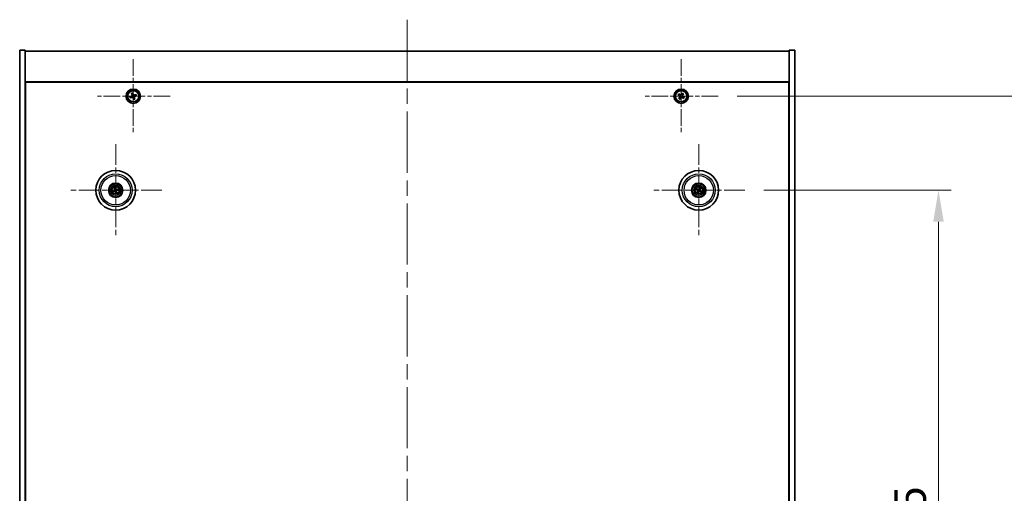
# Model space of a CAD drawing. Units: millimetres. Extents: x 87 to 12268, y 48 to 2015.
# Drawn here: x 3276 to 3822, y 531 to 794 of the extents above; entities that cross this region are included whole.
import ezdxf

# ---------------------------------------------------------------- set-up
doc = ezdxf.new("R2010")
doc.units = ezdxf.units.MM
doc.header["$LTSCALE"] = 6
doc.linetypes.add('CHAIN', pattern=[0.3543, 0.2362, -0.0295, 0.0591, -0.0295])
doc.layers.get('Defpoints').update_dxf_attribs({"lineweight": 25})
for name, color, linetype, lineweight in [('Center Mark (ISO)', 131, 'Continuous', 18), ('Centerline (ISO)', 131, 'Continuous', 18), ('Dimension (ISO)', 7, 'Continuous', 18), ('Dimension (ISO) @ 1', 7, 'Continuous', 18), ('Visible (ISO)', 7, 'Continuous', 35), ('Visible Narrow (ISO)', 7, 'Continuous', 25)]:
    doc.layers.add(name, color=color, linetype=linetype, lineweight=lineweight)
doc.styles.add('Note Text (TK)', font='txt')
doc.dimstyles.new('Default - Method 1b (TK)', dxfattribs={"dimscale": 6, "dimtxt": 2.5, "dimasz": 2.5, "dimexe": 1, "dimexo": 1.5, "dimgap": 1, "dimtad": 1, "dimtoh": 1, "dimrnd": 1e-08, "dimdsep": 46, "dimtxsty": 'Note Text (TK)', "dimcen": 0.09, "dimdle": 5, "dimclrd": 100, "dimclre": 100, "dimclrt": 7, "dimadec": 1, "dimazin": 1, "dimtfac": 1, "dimtmove": 0, "dimatfit": 3, "dimfxl": 1, "dimtolj": 1, "dimlwd": -1, "dimlwe": -1, "dimarcsym": 0})

# ---------------------------------------------------------------- blocks, each defined once
blk = doc.blocks.new('*D56')
at = {"layer": 'Defpoints', "color": 0}
for p in [(3678.17, 699.4), (3678.17, 304.9), (3785.52, 304.9)]:
    blk.add_point(p, dxfattribs=at)
at = {"layer": 'Dimension (ISO)', "color": 100}
for p, q in [((3688.67, 699.4), (3792.52, 699.4)), ((3785.52, 681.9), (3785.52, 322.4)), ((3688.67, 304.9), (3792.52, 304.9))]:
    blk.add_line(p, q, dxfattribs=at)
for points in [[(3782.6, 681.9), (3788.43, 681.9), (3785.52, 699.4)], [(3782.6, 322.4), (3788.43, 322.4), (3785.52, 304.9)]]:
    blk.add_solid(points, dxfattribs=at)
at = {"layer": 'Dimension (ISO)', "color": 7, "insert": (3769.77, 475.4), "char_height": 17.5, "attachment_point": 4, "rotation": 90, "style": 'Note Text (TK)'}
blk.add_mtext('\\A1;394.5', dxfattribs=at)
blk = doc.blocks.new('*D57')
at = {"layer": 'Defpoints', "color": 0}
for p in [(3663.32, 751.65), (3663.32, 252.65), (3835.11, 252.65)]:
    blk.add_point(p, dxfattribs=at)
at = {"layer": 'Dimension (ISO)', "color": 100}
for p, q in [((3673.82, 751.65), (3842.11, 751.65)), ((3835.11, 734.15), (3835.11, 270.15)), ((3673.82, 252.65), (3842.11, 252.65))]:
    blk.add_line(p, q, dxfattribs=at)
for points in [[(3832.19, 734.15), (3838.03, 734.15), (3835.11, 751.65)], [(3832.19, 270.15), (3838.03, 270.15), (3835.11, 252.65)]]:
    blk.add_solid(points, dxfattribs=at)
at = {"layer": 'Dimension (ISO)', "color": 7, "insert": (3819.36, 484.2), "char_height": 17.5, "attachment_point": 4, "rotation": 90, "style": 'Note Text (TK)'}
blk.add_mtext('\\A1;499', dxfattribs=at)

msp = doc.modelspace()

# ---------------------------------------------------------------- linework, layer by layer
at = {"layer": 'Center Mark (ISO)', "linetype": 'CHAIN', "ltscale": 6.526663}
for p, q in [((3338.7672, 772.2063), (3338.7672, 731.0912)), ((3642.7672, 772.2063), (3642.7672, 731.0912)), ((3359.3247, 751.6487), (3318.2096, 751.6487)), ((3663.3247, 751.6487), (3622.2096, 751.6487))]:
    msp.add_line(p, q, dxfattribs=at)
at = {"layer": 'Center Mark (ISO)', "linetype": 'CHAIN', "ltscale": 8.144375}
for p, q in [((3329.0172, 725.0516), (3329.0172, 673.7459)), ((3652.5172, 725.0516), (3652.5172, 673.7459)), ((3354.67, 699.3987), (3303.3643, 699.3987)), ((3678.17, 699.3987), (3626.8643, 699.3987))]:
    msp.add_line(p, q, dxfattribs=at)
at = {"layer": 'Centerline (ISO)', "linetype": 'CHAIN', "ltscale": 23.990969}
msp.add_line((3490.7672, 794.1487), (3490.7672, 210.1487), dxfattribs=at)
at = {"layer": 'Visible (ISO)'}
for p, q in [((3275.7672, 777.1487), (3278.7672, 777.1487)), ((3275.7672, 227.1487), (3275.7672, 777.1487)), ((3278.7672, 227.1487), (3278.7672, 777.1487)), ((3278.7672, 776.6487), (3702.7672, 776.6487)), ((3705.7672, 777.1487), (3702.7672, 777.1487)), ((3702.7672, 777.1487), (3702.7672, 227.1487)), ((3705.7672, 777.1487), (3705.7672, 227.1487)), ((3702.7672, 759.6487), (3278.7672, 759.6487)), ((3279.0172, 244.8987), (3279.0172, 759.3987)), ((3279.0172, 759.3987), (3702.5172, 759.3987)), ((3702.5172, 759.3987), (3702.5172, 244.8987)), ((3337.5972, 751.6626), (3336.8924, 751.4369)), ((3336.8924, 751.4369), (3337.1181, 750.7321)), ((3337.1181, 750.7321), (3337.8229, 750.9578)), ((3338.5553, 753.5234), (3337.8505, 753.2977)), ((3337.8505, 753.2977), (3338.0762, 752.593)), ((3338.781, 752.8187), (3338.5553, 753.5234)), ((3338.7533, 750.4788), (3338.979, 749.774)), ((3338.979, 749.774), (3339.6838, 749.9997)), ((3339.6838, 749.9997), (3339.4581, 750.7045)), ((3340.4162, 752.5653), (3339.7114, 752.3396)), ((3339.9371, 751.6349), (3340.6419, 751.8606)), ((3340.6419, 751.8606), (3340.4162, 752.5653)), ((3641.4063, 752.9555), (3641.0084, 752.3316)), ((3641.0084, 752.3316), (3641.6323, 751.9336)), ((3642.0302, 752.5576), (3641.4063, 752.9555)), ((3641.8583, 750.9118), (3641.4604, 750.2879)), ((3641.4604, 750.2879), (3642.0843, 749.89)), ((3642.0843, 749.89), (3642.4822, 750.5139)), ((3643.45, 753.4075), (3643.0521, 752.7836)), ((3644.0739, 753.0096), (3643.45, 753.4075)), ((3643.5041, 750.7399), (3644.128, 750.342)), ((3643.676, 752.3856), (3644.0739, 753.0096)), ((3644.5259, 750.9659), (3643.902, 751.3638)), ((3644.128, 750.342), (3644.5259, 750.9659)), ((3279.0172, 746.6487), (3278.7672, 746.6487)), ((3278.7672, 746.1487), (3279.0172, 746.1487)), ((3702.7672, 746.6487), (3702.5172, 746.6487)), ((3702.7672, 746.1487), (3702.5172, 746.1487)), ((3328.1993, 699.3405), (3327.6584, 699.3013)), ((3328.4742, 700.6481), (3328.69, 700.1505)), ((3328.9589, 700.2166), (3328.9197, 700.7575)), ((3330.2665, 699.9417), (3329.769, 699.7259)), ((3329.835, 699.457), (3330.3759, 699.4961)), ((3651.2443, 699.8842), (3651.7509, 699.6906)), ((3651.8918, 699.929), (3651.4777, 700.2792)), ((3653.0026, 700.6716), (3652.809, 700.165)), ((3653.0474, 700.0241), (3653.3976, 700.4382)), ((3327.7678, 698.8558), (3328.2653, 699.0716)), ((3329.0754, 698.5809), (3329.1146, 698.04)), ((3329.5601, 698.1494), (3329.3443, 698.6469)), ((3651.9869, 698.7734), (3651.6367, 698.3593)), ((3652.0317, 698.1259), (3652.2253, 698.6325)), ((3653.1425, 698.8685), (3653.5566, 698.5182)), ((3653.79, 698.9133), (3653.2834, 699.1069))]:
    msp.add_line(p, q, dxfattribs=at)
for centre, radius in [((3338.7672, 751.6487), 4), ((3338.7672, 751.6487), 3.15), ((3642.7672, 751.6487), 4), ((3642.7672, 751.6487), 3.15), ((3329.0172, 699.3987), 11), ((3652.5172, 699.3987), 11), ((3329.0172, 699.3987), 4), ((3329.0172, 699.3987), 3.75), ((3329.0172, 699.3987), 2.8), ((3652.5172, 699.3987), 4), ((3652.5172, 699.3987), 3.75), ((3652.5172, 699.3987), 2.8)]:
    msp.add_circle(centre, radius, dxfattribs=at)
for centre, start, end in [((3329.0172, 699.3987), 184.07362, 203.516996), ((3329.0172, 699.3987), 94.07362, 113.516996), ((3329.0172, 699.3987), 4.07362, 23.516996), ((3652.5172, 699.3987), 139.706138, 159.149514), ((3652.5172, 699.3987), 49.706138, 69.149514), ((3329.0172, 699.3987), 274.07362, 293.516996), ((3652.5172, 699.3987), 229.706138, 249.149514), ((3652.5172, 699.3987), 319.706138, 339.149514)]:
    msp.add_arc(centre, 0.8199, start, end, dxfattribs=at)
for centre, major_axis, start_param, end_param in [((3329.0595, 699.2321), (-4.8433, -1.2298), 4.80330753, 5.00936987), ((3329.1845, 699.4384), (1.1532, -4.8621), 4.41540809, 4.62147044), ((3328.8505, 699.3564), (-1.2298, 4.8433), 4.80330753, 5.00936987), ((3329.0568, 699.2314), (-4.8621, -1.1532), 4.41540809, 4.62147044), ((3328.9748, 699.5654), (4.8433, 1.2298), 4.80330753, 5.00936987), ((3652.6058, 699.5461), (4.2822, -2.5755), 4.41540809, 4.62147044), ((3652.4309, 699.25), (-4.3223, 2.5075), 4.80330753, 5.00936987), ((3652.6645, 699.3101), (-2.5755, -4.2822), 4.41540809, 4.62147044), ((3652.3684, 699.485), (2.5075, 4.3223), 4.80330753, 5.00936987), ((3652.4285, 699.2514), (-4.2822, 2.5755), 4.41540809, 4.62147044), ((3328.9775, 699.5661), (4.8621, 1.1532), 4.41540809, 4.62147044), ((3329.1838, 699.4411), (1.2298, -4.8433), 4.80330753, 5.00936987), ((3328.8498, 699.359), (-1.1532, 4.8621), 4.41540809, 4.62147044), ((3652.6659, 699.3124), (-2.5075, -4.3223), 4.80330753, 5.00936987), ((3652.3698, 699.4874), (2.5755, 4.2822), 4.41540809, 4.62147044), ((3652.6034, 699.5475), (4.3223, -2.5075), 4.80330753, 5.00936987)]:
    msp.add_ellipse(centre, major_axis=major_axis, ratio=0.08715574, start_param=start_param, end_param=end_param, dxfattribs=at)
for points, knots in [([(3337.5972, 751.6626), (3337.6852, 751.6907), (3337.7738, 751.7384), (3337.9246, 751.8659), (3337.9867, 751.9456), (3338.0721, 752.1115), (3338.1009, 752.2084), (3338.1171, 752.4051), (3338.1044, 752.505), (3338.0762, 752.593)], [0.113199271, 0.113199271, 0.113199271, 0.113199271, 0.141183811, 0.141183811, 0.169168352, 0.169168352, 0.197152892, 0.197152892, 0.225137433, 0.225137433, 0.225137433, 0.225137433]), ([(3338.7533, 750.4788), (3338.7251, 750.5668), (3338.6774, 750.6554), (3338.55, 750.8062), (3338.4702, 750.8683), (3338.3044, 750.9537), (3338.2075, 750.9825), (3338.0107, 750.9987), (3337.9109, 750.986), (3337.8229, 750.9578)], [0.225164225, 0.225164225, 0.225164225, 0.225164225, 0.253148765, 0.253148765, 0.281133306, 0.281133306, 0.309117846, 0.309117846, 0.337102387, 0.337102387, 0.337102387, 0.337102387]), ([(3338.781, 752.8187), (3338.8092, 752.7307), (3338.8569, 752.6421), (3338.9843, 752.4913), (3339.0641, 752.4292), (3339.2299, 752.3438), (3339.3268, 752.3149), (3339.5236, 752.2988), (3339.6234, 752.3115), (3339.7114, 752.3396)], [0, 0, 0, 0, 0.027984541, 0.027984541, 0.055969081, 0.055969081, 0.083953622, 0.083953622, 0.111938162, 0.111938162, 0.111938162, 0.111938162]), ([(3339.9371, 751.6349), (3339.8491, 751.6067), (3339.7605, 751.559), (3339.6097, 751.4316), (3339.5476, 751.3518), (3339.4622, 751.186), (3339.4334, 751.0891), (3339.4172, 750.8923), (3339.4299, 750.7925), (3339.4581, 750.7045)], [0.338363496, 0.338363496, 0.338363496, 0.338363496, 0.366348036, 0.366348036, 0.394332577, 0.394332577, 0.422317117, 0.422317117, 0.450301658, 0.450301658, 0.450301658, 0.450301658]), ([(3641.8583, 750.9118), (3641.908, 750.9897), (3641.9457, 751.0831), (3641.9803, 751.2774), (3641.9771, 751.3785), (3641.9368, 751.5606), (3641.8971, 751.6536), (3641.7838, 751.8152), (3641.7102, 751.884), (3641.6323, 751.9336)], [0, 0, 0, 0, 0.027984541, 0.027984541, 0.055969081, 0.055969081, 0.083953622, 0.083953622, 0.111938162, 0.111938162, 0.111938162, 0.111938162]), ([(3642.0302, 752.5576), (3642.1082, 752.5079), (3642.2015, 752.4702), (3642.3958, 752.4356), (3642.4969, 752.4388), (3642.679, 752.4791), (3642.772, 752.5188), (3642.9337, 752.6321), (3643.0024, 752.7056), (3643.0521, 752.7836)], [0.338363496, 0.338363496, 0.338363496, 0.338363496, 0.366348036, 0.366348036, 0.394332577, 0.394332577, 0.422317117, 0.422317117, 0.450301658, 0.450301658, 0.450301658, 0.450301658]), ([(3643.5041, 750.7399), (3643.4261, 750.7896), (3643.3328, 750.8273), (3643.1385, 750.8619), (3643.0374, 750.8587), (3642.8553, 750.8184), (3642.7623, 750.7787), (3642.6006, 750.6654), (3642.5319, 750.5918), (3642.4822, 750.5139)], [0.113199271, 0.113199271, 0.113199271, 0.113199271, 0.141183811, 0.141183811, 0.169168352, 0.169168352, 0.197152892, 0.197152892, 0.225137433, 0.225137433, 0.225137433, 0.225137433]), ([(3643.676, 752.3856), (3643.6263, 752.3077), (3643.5886, 752.2144), (3643.554, 752.0201), (3643.5572, 751.919), (3643.5975, 751.7368), (3643.6372, 751.6439), (3643.7505, 751.4822), (3643.8241, 751.4135), (3643.902, 751.3638)], [0.225164225, 0.225164225, 0.225164225, 0.225164225, 0.253148765, 0.253148765, 0.281133306, 0.281133306, 0.309117846, 0.309117846, 0.337102387, 0.337102387, 0.337102387, 0.337102387]), ([(3327.5397, 699.2758), (3327.5491, 699.2785), (3327.5597, 699.2813), (3327.5814, 699.2868), (3327.5959, 699.2902), (3327.6187, 699.2952), (3327.6309, 699.2975), (3327.6467, 699.3001), (3327.6536, 699.301), (3327.6584, 699.3013)], [0.0122628834, 0.0122628834, 0.0122628834, 0.0122628834, 0.0151542734, 0.0151542734, 0.0189595549, 0.0189595549, 0.022715966, 0.022715966, 0.0257516105, 0.0257516105, 0.0257516105, 0.0257516105]), ([(3328.4742, 700.6481), (3328.4723, 700.6525), (3328.4699, 700.659), (3328.4648, 700.6742), (3328.4612, 700.6862), (3328.4551, 700.7086), (3328.4514, 700.7231), (3328.4462, 700.7448), (3328.4438, 700.7555), (3328.4418, 700.7651)], [0.0346009038, 0.0346009038, 0.0346009038, 0.0346009038, 0.0376365484, 0.0376365484, 0.0413929595, 0.0413929595, 0.045198241, 0.045198241, 0.0480896309, 0.0480896309, 0.0480896309, 0.0480896309]), ([(3328.6578, 699.7798), (3328.6633, 699.7555), (3328.6644, 699.7285), (3328.6558, 699.6762), (3328.6461, 699.6509), (3328.6198, 699.6084), (3328.6016, 699.5883), (3328.5597, 699.5577), (3328.5362, 699.5469), (3328.513, 699.5408)], [0, 0, 0, 0, 0.0074949209, 0.0074949209, 0.0149898419, 0.0149898419, 0.0224863874, 0.0224863874, 0.0296679253, 0.0296679253, 0.0296679253, 0.0296679253]), ([(3328.7873, 699.8105), (3328.797, 699.7767), (3328.801, 699.7403), (3328.7985, 699.6829), (3328.7946, 699.6566), (3328.7794, 699.6051), (3328.7681, 699.5798), (3328.7414, 699.5356), (3328.7242, 699.5139), (3328.6855, 699.4766), (3328.6641, 699.4609), (3328.6143, 699.432), (3328.5802, 699.4188), (3328.5458, 699.4117)], [0.1466285026, 0.1466285026, 0.1466285026, 0.1466285026, 0.1576101955, 0.1576101955, 0.1653520771, 0.1653520771, 0.1730939586, 0.1730939586, 0.1808358402, 0.1808358402, 0.1885777218, 0.1885777218, 0.1995594146, 0.1995594146, 0.1995594146, 0.1995594146]), ([(3328.8942, 700.8762), (3328.8969, 700.8668), (3328.8997, 700.8562), (3328.9052, 700.8345), (3328.9087, 700.82), (3328.9136, 700.7972), (3328.9159, 700.7849), (3328.9185, 700.7691), (3328.9194, 700.7623), (3328.9197, 700.7575)], [0.0122628834, 0.0122628834, 0.0122628834, 0.0122628834, 0.0151542734, 0.0151542734, 0.0189595549, 0.0189595549, 0.022715966, 0.022715966, 0.0257516105, 0.0257516105, 0.0257516105, 0.0257516105]), ([(3329.4289, 699.6286), (3329.3951, 699.6189), (3329.3588, 699.6148), (3329.3013, 699.6174), (3329.275, 699.6213), (3329.2235, 699.6365), (3329.1982, 699.6478), (3329.154, 699.6745), (3329.1323, 699.6917), (3329.095, 699.7304), (3329.0793, 699.7518), (3329.0505, 699.8016), (3329.0373, 699.8357), (3329.0302, 699.8701)], [0.1466285026, 0.1466285026, 0.1466285026, 0.1466285026, 0.1576101955, 0.1576101955, 0.1653520771, 0.1653520771, 0.1730939586, 0.1730939586, 0.1808358402, 0.1808358402, 0.1885777218, 0.1885777218, 0.1995594146, 0.1995594146, 0.1995594146, 0.1995594146]), ([(3329.3982, 699.7581), (3329.3739, 699.7526), (3329.3469, 699.7514), (3329.2946, 699.7601), (3329.2693, 699.7698), (3329.2268, 699.796), (3329.2067, 699.8143), (3329.1761, 699.8562), (3329.1653, 699.8797), (3329.1592, 699.9029)], [0, 0, 0, 0, 0.0074949209, 0.0074949209, 0.0149898419, 0.0149898419, 0.0224863874, 0.0224863874, 0.0296679253, 0.0296679253, 0.0296679253, 0.0296679253]), ([(3329.247, 698.987), (3329.2373, 699.0208), (3329.2333, 699.0571), (3329.2358, 699.1146), (3329.2397, 699.1409), (3329.2549, 699.1924), (3329.2662, 699.2177), (3329.2929, 699.2619), (3329.3101, 699.2836), (3329.3488, 699.3209), (3329.3702, 699.3366), (3329.42, 699.3654), (3329.4541, 699.3786), (3329.4885, 699.3857)], [0.1466285026, 0.1466285026, 0.1466285026, 0.1466285026, 0.1576101955, 0.1576101955, 0.1653520771, 0.1653520771, 0.1730939586, 0.1730939586, 0.1808358402, 0.1808358402, 0.1885777218, 0.1885777218, 0.1995594146, 0.1995594146, 0.1995594146, 0.1995594146]), ([(3329.3765, 699.0177), (3329.371, 699.0419), (3329.3699, 699.069), (3329.3785, 699.1213), (3329.3882, 699.1466), (3329.4145, 699.1891), (3329.4327, 699.2092), (3329.4746, 699.2397), (3329.4981, 699.2506), (3329.5213, 699.2567)], [0, 0, 0, 0, 0.0074949209, 0.0074949209, 0.0149898419, 0.0149898419, 0.0224863874, 0.0224863874, 0.0296679253, 0.0296679253, 0.0296679253, 0.0296679253]), ([(3330.2665, 699.9417), (3330.2709, 699.9436), (3330.2774, 699.946), (3330.2926, 699.9511), (3330.3046, 699.9546), (3330.327, 699.9608), (3330.3415, 699.9645), (3330.3632, 699.9697), (3330.3739, 699.9721), (3330.3836, 699.9741)], [0.0346009038, 0.0346009038, 0.0346009038, 0.0346009038, 0.0376365484, 0.0376365484, 0.0413929595, 0.0413929595, 0.045198241, 0.045198241, 0.0480896309, 0.0480896309, 0.0480896309, 0.0480896309]), ([(3330.4946, 699.5217), (3330.4852, 699.519), (3330.4746, 699.5161), (3330.4529, 699.5107), (3330.4384, 699.5072), (3330.4156, 699.5023), (3330.4034, 699.4999), (3330.3876, 699.4974), (3330.3807, 699.4965), (3330.3759, 699.4961)], [0.0122628834, 0.0122628834, 0.0122628834, 0.0122628834, 0.0151542734, 0.0151542734, 0.0189595549, 0.0189595549, 0.022715966, 0.022715966, 0.0257516105, 0.0257516105, 0.0257516105, 0.0257516105]), ([(3651.2443, 699.8842), (3651.2399, 699.8859), (3651.2335, 699.8887), (3651.2192, 699.8958), (3651.2081, 699.9016), (3651.1877, 699.9129), (3651.1748, 699.9203), (3651.1556, 699.9318), (3651.1463, 699.9376), (3651.138, 699.9429)], [0.0346009038, 0.0346009038, 0.0346009038, 0.0346009038, 0.0376365484, 0.0376365484, 0.0413929595, 0.0413929595, 0.045198241, 0.045198241, 0.0480896309, 0.0480896309, 0.0480896309, 0.0480896309]), ([(3651.375, 700.344), (3651.3836, 700.3393), (3651.3932, 700.3339), (3651.4125, 700.3227), (3651.4253, 700.315), (3651.445, 700.3026), (3651.4554, 700.2957), (3651.4685, 700.2865), (3651.4741, 700.2823), (3651.4777, 700.2792)], [0.0122628834, 0.0122628834, 0.0122628834, 0.0122628834, 0.0151542734, 0.0151542734, 0.0189595549, 0.0189595549, 0.022715966, 0.022715966, 0.0257516105, 0.0257516105, 0.0257516105, 0.0257516105]), ([(3651.9934, 699.4083), (3652.0147, 699.3953), (3652.0348, 699.3772), (3652.0662, 699.3344), (3652.0774, 699.3098), (3652.0895, 699.2613), (3652.0911, 699.2342), (3652.0836, 699.1829), (3652.0749, 699.1585), (3652.0631, 699.1376)], [0, 0, 0, 0, 0.0074949209, 0.0074949209, 0.0149898419, 0.0149898419, 0.0224863874, 0.0224863874, 0.0296679253, 0.0296679253, 0.0296679253, 0.0296679253]), ([(3652.0621, 699.5223), (3652.093, 699.5056), (3652.1218, 699.4831), (3652.1612, 699.4411), (3652.1772, 699.4199), (3652.2034, 699.373), (3652.2136, 699.3473), (3652.2265, 699.2973), (3652.2299, 699.2698), (3652.2296, 699.2161), (3652.2258, 699.1898), (3652.2116, 699.134), (3652.1972, 699.1004), (3652.1782, 699.0708)], [0.1466285026, 0.1466285026, 0.1466285026, 0.1466285026, 0.1576101955, 0.1576101955, 0.1653520771, 0.1653520771, 0.1730939586, 0.1730939586, 0.1808358402, 0.1808358402, 0.1885777218, 0.1885777218, 0.1995594146, 0.1995594146, 0.1995594146, 0.1995594146]), ([(3652.6408, 699.8538), (3652.624, 699.8229), (3652.6015, 699.7941), (3652.5595, 699.7547), (3652.5384, 699.7387), (3652.4915, 699.7125), (3652.4657, 699.7023), (3652.4157, 699.6894), (3652.3882, 699.6859), (3652.3345, 699.6863), (3652.3082, 699.6901), (3652.2525, 699.7042), (3652.2189, 699.7186), (3652.1893, 699.7377)], [0.1466285026, 0.1466285026, 0.1466285026, 0.1466285026, 0.1576101955, 0.1576101955, 0.1653520771, 0.1653520771, 0.1730939586, 0.1730939586, 0.1808358402, 0.1808358402, 0.1885777218, 0.1885777218, 0.1995594146, 0.1995594146, 0.1995594146, 0.1995594146]), ([(3652.5267, 699.9224), (3652.5137, 699.9012), (3652.4956, 699.8811), (3652.4529, 699.8497), (3652.4282, 699.8385), (3652.3797, 699.8264), (3652.3526, 699.8248), (3652.3013, 699.8323), (3652.2769, 699.841), (3652.2561, 699.8528)], [0, 0, 0, 0, 0.0074949209, 0.0074949209, 0.0149898419, 0.0149898419, 0.0224863874, 0.0224863874, 0.0296679253, 0.0296679253, 0.0296679253, 0.0296679253]), ([(3652.9722, 699.2751), (3652.9413, 699.2919), (3652.9125, 699.3143), (3652.8731, 699.3563), (3652.8571, 699.3775), (3652.8309, 699.4244), (3652.8207, 699.4502), (3652.8078, 699.5002), (3652.8044, 699.5277), (3652.8047, 699.5814), (3652.8085, 699.6077), (3652.8227, 699.6634), (3652.8371, 699.697), (3652.8561, 699.7266)], [0.1466285026, 0.1466285026, 0.1466285026, 0.1466285026, 0.1576101955, 0.1576101955, 0.1653520771, 0.1653520771, 0.1730939586, 0.1730939586, 0.1808358402, 0.1808358402, 0.1885777218, 0.1885777218, 0.1995594146, 0.1995594146, 0.1995594146, 0.1995594146]), ([(3653.0409, 699.3892), (3653.0196, 699.4022), (3652.9995, 699.4203), (3652.9681, 699.463), (3652.9569, 699.4877), (3652.9448, 699.5362), (3652.9432, 699.5632), (3652.9507, 699.6146), (3652.9594, 699.639), (3652.9712, 699.6598)], [0, 0, 0, 0, 0.0074949209, 0.0074949209, 0.0149898419, 0.0149898419, 0.0224863874, 0.0224863874, 0.0296679253, 0.0296679253, 0.0296679253, 0.0296679253]), ([(3653.0026, 700.6716), (3653.0043, 700.676), (3653.0072, 700.6823), (3653.0142, 700.6967), (3653.02, 700.7078), (3653.0313, 700.7282), (3653.0387, 700.7411), (3653.0502, 700.7602), (3653.056, 700.7696), (3653.0613, 700.7779)], [0.0346009038, 0.0346009038, 0.0346009038, 0.0346009038, 0.0376365484, 0.0376365484, 0.0413929595, 0.0413929595, 0.045198241, 0.045198241, 0.0480896309, 0.0480896309, 0.0480896309, 0.0480896309]), ([(3653.4624, 700.5409), (3653.4577, 700.5323), (3653.4523, 700.5227), (3653.4411, 700.5034), (3653.4334, 700.4906), (3653.421, 700.4709), (3653.4141, 700.4605), (3653.4049, 700.4474), (3653.4007, 700.4418), (3653.3976, 700.4382)], [0.0122628834, 0.0122628834, 0.0122628834, 0.0122628834, 0.0151542734, 0.0151542734, 0.0189595549, 0.0189595549, 0.022715966, 0.022715966, 0.0257516105, 0.0257516105, 0.0257516105, 0.0257516105]), ([(3327.7678, 698.8558), (3327.7634, 698.8539), (3327.7569, 698.8515), (3327.7417, 698.8464), (3327.7297, 698.8428), (3327.7073, 698.8366), (3327.6928, 698.8329), (3327.6711, 698.8278), (3327.6604, 698.8254), (3327.6507, 698.8234)], [0.0346009038, 0.0346009038, 0.0346009038, 0.0346009038, 0.0376365484, 0.0376365484, 0.0413929595, 0.0413929595, 0.045198241, 0.045198241, 0.0480896309, 0.0480896309, 0.0480896309, 0.0480896309]), ([(3328.6054, 699.1689), (3328.6392, 699.1785), (3328.6755, 699.1826), (3328.733, 699.1801), (3328.7593, 699.1762), (3328.8108, 699.161), (3328.8361, 699.1497), (3328.8803, 699.123), (3328.902, 699.1057), (3328.9393, 699.0671), (3328.955, 699.0457), (3328.9838, 698.9959), (3328.997, 698.9618), (3329.0041, 698.9273)], [0.1466285026, 0.1466285026, 0.1466285026, 0.1466285026, 0.1576101955, 0.1576101955, 0.1653520771, 0.1653520771, 0.1730939586, 0.1730939586, 0.1808358402, 0.1808358402, 0.1885777218, 0.1885777218, 0.1995594146, 0.1995594146, 0.1995594146, 0.1995594146]), ([(3328.6361, 699.0393), (3328.6604, 699.0449), (3328.6874, 699.046), (3328.7397, 699.0374), (3328.765, 699.0276), (3328.8075, 699.0014), (3328.8276, 698.9832), (3328.8582, 698.9413), (3328.869, 698.9178), (3328.8751, 698.8946)], [0, 0, 0, 0, 0.0074949209, 0.0074949209, 0.0149898419, 0.0149898419, 0.0224863874, 0.0224863874, 0.0296679253, 0.0296679253, 0.0296679253, 0.0296679253]), ([(3329.1401, 697.9212), (3329.1374, 697.9307), (3329.1346, 697.9413), (3329.1291, 697.9629), (3329.1256, 697.9775), (3329.1207, 698.0002), (3329.1184, 698.0125), (3329.1158, 698.0283), (3329.1149, 698.0352), (3329.1146, 698.04)], [0.0122628834, 0.0122628834, 0.0122628834, 0.0122628834, 0.0151542734, 0.0151542734, 0.0189595549, 0.0189595549, 0.022715966, 0.022715966, 0.0257516105, 0.0257516105, 0.0257516105, 0.0257516105]), ([(3329.5601, 698.1494), (3329.562, 698.145), (3329.5644, 698.1385), (3329.5695, 698.1233), (3329.5731, 698.1113), (3329.5792, 698.0889), (3329.5829, 698.0744), (3329.5881, 698.0527), (3329.5905, 698.0419), (3329.5925, 698.0323)], [0.0346009038, 0.0346009038, 0.0346009038, 0.0346009038, 0.0376365484, 0.0376365484, 0.0413929595, 0.0413929595, 0.045198241, 0.045198241, 0.0480896309, 0.0480896309, 0.0480896309, 0.0480896309]), ([(3651.5719, 698.2566), (3651.5766, 698.2652), (3651.582, 698.2748), (3651.5932, 698.2941), (3651.6009, 698.3069), (3651.6133, 698.3266), (3651.6202, 698.337), (3651.6294, 698.3501), (3651.6336, 698.3556), (3651.6367, 698.3593)], [0.0122628834, 0.0122628834, 0.0122628834, 0.0122628834, 0.0151542734, 0.0151542734, 0.0189595549, 0.0189595549, 0.022715966, 0.022715966, 0.0257516105, 0.0257516105, 0.0257516105, 0.0257516105]), ([(3652.0317, 698.1259), (3652.03, 698.1215), (3652.0271, 698.1151), (3652.0201, 698.1007), (3652.0143, 698.0897), (3652.003, 698.0693), (3651.9956, 698.0564), (3651.9841, 698.0372), (3651.9783, 698.0279), (3651.973, 698.0196)], [0.0346009038, 0.0346009038, 0.0346009038, 0.0346009038, 0.0376365484, 0.0376365484, 0.0413929595, 0.0413929595, 0.045198241, 0.045198241, 0.0480896309, 0.0480896309, 0.0480896309, 0.0480896309]), ([(3652.3935, 698.9436), (3652.4103, 698.9746), (3652.4328, 699.0034), (3652.4748, 699.0427), (3652.4959, 699.0587), (3652.5428, 699.085), (3652.5686, 699.0952), (3652.6186, 699.108), (3652.6461, 699.1115), (3652.6998, 699.1112), (3652.7261, 699.1074), (3652.7818, 699.0932), (3652.8154, 699.0788), (3652.845, 699.0598)], [0.1466285026, 0.1466285026, 0.1466285026, 0.1466285026, 0.1576101955, 0.1576101955, 0.1653520771, 0.1653520771, 0.1730939586, 0.1730939586, 0.1808358402, 0.1808358402, 0.1885777218, 0.1885777218, 0.1995594146, 0.1995594146, 0.1995594146, 0.1995594146]), ([(3652.5076, 698.875), (3652.5206, 698.8962), (3652.5387, 698.9164), (3652.5814, 698.9477), (3652.6061, 698.959), (3652.6546, 698.9711), (3652.6817, 698.9727), (3652.733, 698.9652), (3652.7574, 698.9565), (3652.7782, 698.9446)], [0, 0, 0, 0, 0.0074949209, 0.0074949209, 0.0149898419, 0.0149898419, 0.0224863874, 0.0224863874, 0.0296679253, 0.0296679253, 0.0296679253, 0.0296679253]), ([(3653.6593, 698.4535), (3653.6507, 698.4582), (3653.6411, 698.4636), (3653.6218, 698.4748), (3653.609, 698.4825), (3653.5893, 698.4949), (3653.5789, 698.5018), (3653.5658, 698.511), (3653.5602, 698.5152), (3653.5566, 698.5182)], [0.0122628834, 0.0122628834, 0.0122628834, 0.0122628834, 0.0151542734, 0.0151542734, 0.0189595549, 0.0189595549, 0.022715966, 0.022715966, 0.0257516105, 0.0257516105, 0.0257516105, 0.0257516105]), ([(3653.79, 698.9133), (3653.7944, 698.9116), (3653.8008, 698.9087), (3653.8151, 698.9017), (3653.8262, 698.8959), (3653.8466, 698.8846), (3653.8595, 698.8771), (3653.8787, 698.8656), (3653.888, 698.8599), (3653.8963, 698.8546)], [0.0346009038, 0.0346009038, 0.0346009038, 0.0346009038, 0.0376365484, 0.0376365484, 0.0413929595, 0.0413929595, 0.045198241, 0.045198241, 0.0480896309, 0.0480896309, 0.0480896309, 0.0480896309])]:
    msp.add_open_spline(points, degree=3, knots=knots, dxfattribs=at)
for points, weights in [([(3328.5458, 699.4117), (3328.4196, 699.3857), (3328.1993, 699.3405)], [1.607360829, 1.31905273402, 1]), ([(3328.69, 700.1505), (3328.7519, 699.9343), (3328.7873, 699.8105)], [1, 1.31905273402, 1.607360829]), ([(3329.0302, 699.8701), (3329.0041, 699.9963), (3328.9589, 700.2166)], [1.607360829, 1.31905273402, 1]), ([(3329.769, 699.7259), (3329.5527, 699.664), (3329.4289, 699.6286)], [1, 1.31905273402, 1.607360829]), ([(3329.4885, 699.3857), (3329.6147, 699.4117), (3329.835, 699.457)], [1.607360829, 1.31905273402, 1]), ([(3651.7509, 699.6906), (3651.9488, 699.5837), (3652.0621, 699.5223)], [1, 1.31905273402, 1.607360829]), ([(3652.1893, 699.7377), (3652.0809, 699.8073), (3651.8918, 699.929)], [1.607360829, 1.31905273402, 1]), ([(3652.809, 700.165), (3652.7021, 699.9671), (3652.6408, 699.8538)], [1, 1.31905273402, 1.607360829]), ([(3652.8561, 699.7266), (3652.9257, 699.835), (3653.0474, 700.0241)], [1.607360829, 1.31905273402, 1]), ([(3653.2834, 699.1069), (3653.0855, 699.2138), (3652.9722, 699.2751)], [1, 1.31905273402, 1.607360829]), ([(3328.2653, 699.0716), (3328.4816, 699.1335), (3328.6054, 699.1689)], [1, 1.31905273402, 1.607360829]), ([(3329.0041, 698.9273), (3329.0302, 698.8012), (3329.0754, 698.5809)], [1.607360829, 1.31905273402, 1]), ([(3329.3443, 698.6469), (3329.2824, 698.8631), (3329.247, 698.987)], [1, 1.31905273402, 1.607360829]), ([(3652.1782, 699.0708), (3652.1086, 698.9625), (3651.9869, 698.7734)], [1.607360829, 1.31905273402, 1]), ([(3652.2253, 698.6325), (3652.3322, 698.8304), (3652.3935, 698.9436)], [1, 1.31905273402, 1.607360829]), ([(3652.845, 699.0598), (3652.9534, 698.9902), (3653.1425, 698.8685)], [1.607360829, 1.31905273402, 1])]:
    msp.add_rational_spline(points, weights, degree=2, dxfattribs=at)
at = {"layer": 'Visible Narrow (ISO)'}
for p, q in [((3328.513, 699.5408), (3328.5458, 699.4117)), ((3328.6578, 699.7798), (3328.7873, 699.8105)), ((3329.1592, 699.9029), (3329.0302, 699.8701)), ((3329.3982, 699.7581), (3329.4289, 699.6286)), ((3329.5213, 699.2567), (3329.4885, 699.3857)), ((3651.9934, 699.4083), (3652.0621, 699.5223)), ((3652.2561, 699.8528), (3652.1893, 699.7377)), ((3652.5267, 699.9224), (3652.6408, 699.8538)), ((3652.9712, 699.6598), (3652.8561, 699.7266)), ((3653.0409, 699.3892), (3652.9722, 699.2751)), ((3328.6361, 699.0393), (3328.6054, 699.1689)), ((3328.8751, 698.8946), (3329.0041, 698.9273)), ((3329.3765, 699.0177), (3329.247, 698.987)), ((3652.0631, 699.1376), (3652.1782, 699.0708)), ((3652.5076, 698.875), (3652.3935, 698.9436)), ((3652.7782, 698.9446), (3652.845, 699.0598))]:
    msp.add_line(p, q, dxfattribs=at)
for centre, radius in [((3338.7672, 751.6487), 3.0575), ((3642.7672, 751.6487), 3.0575), ((3329.0172, 699.3987), 9.1393), ((3329.0172, 699.3987), 8.1529), ((3652.5172, 699.3987), 9.1393), ((3652.5172, 699.3987), 8.1529), ((3329.0172, 699.3987), 2.7135), ((3329.0172, 699.3987), 1.9975), ((3652.5172, 699.3987), 2.7135), ((3652.5172, 699.3987), 1.9975)]:
    msp.add_circle(centre, radius, dxfattribs=at)
for centre, radius, start, end in [((3329.0172, 699.3987), 1.4826, 184.755779, 202.834838), ((3329.0172, 699.3987), 1.3623, 184.100629, 203.489987), ((3329.0172, 699.3987), 1.4826, 94.755779, 112.834838), ((3329.0172, 699.3987), 1.3623, 94.100629, 113.489987), ((3329.0172, 699.3987), 1.3623, 4.100629, 23.489987), ((3329.0172, 699.3987), 1.4826, 4.755779, 22.834838), ((3652.5172, 699.3987), 1.4826, 140.388296, 158.467356), ((3652.5172, 699.3987), 1.3623, 139.733147, 159.122505), ((3652.5172, 699.3987), 1.3623, 49.733147, 69.122505), ((3652.5172, 699.3987), 1.4826, 50.388296, 68.467356), ((3329.0172, 699.3987), 1.3623, 274.100629, 293.489987), ((3329.0172, 699.3987), 1.4826, 274.755779, 292.834838), ((3652.5172, 699.3987), 1.4826, 230.388296, 248.467356), ((3652.5172, 699.3987), 1.3623, 229.733147, 249.122505), ((3652.5172, 699.3987), 1.3623, 319.733147, 339.122505), ((3652.5172, 699.3987), 1.4826, 320.388296, 338.467356)]:
    msp.add_arc(centre, radius, start, end, dxfattribs=at)

# ---------------------------------------------------------------- dimensions: what is measured, and where the dimension line sits
at = {"layer": 'Dimension (ISO) @ 1', "color": 100}
for base, p1, p2, picture, middle in [((3835.111, 252.6487), (3663.3247, 751.6487), (3663.3247, 252.6487), '*D57', (3835.111, 502.1487)), ((3785.5172, 304.8987), (3678.17, 699.3987), (3678.17, 304.8987), '*D56', (3785.5172, 502.1487))]:
    dim = msp.add_linear_dim(base=base, p1=p1, p2=p2, angle=90, dimstyle='Default - Method 1b (TK)', override={"dimscale": 1, "dimtxt": 17.5, "dimasz": 17.5, "dimexe": 7, "dimexo": 10.5, "dimgap": 7, "dimtoh": 0, "dimdec": 2, "dimcen": 0.63, "dimtol": 0, "dimlim": 0, "dimtp": 0, "dimtm": 0, "dimtdec": 2, "dimtix": 0, "dimtofl": 0, "dimtmove": 0, "dimatfit": 1}, dxfattribs=at)
    dim.commit()
    dim.dimension.update_dxf_attribs({"geometry": picture, "text_midpoint": middle, "dimtype": 128})

doc.saveas('drawing.dxf')
